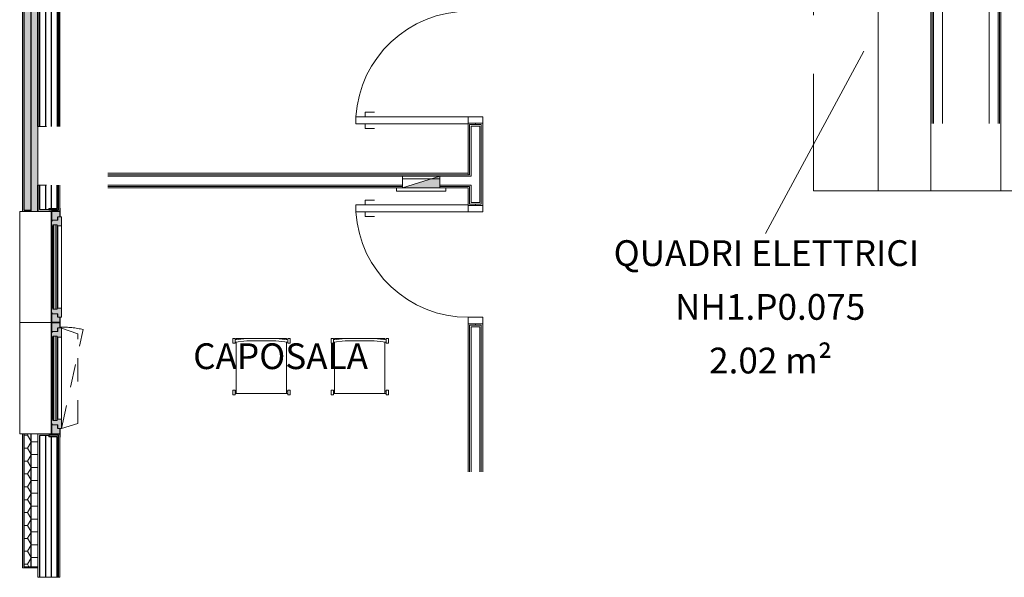
# Model space of a CAD drawing. Units: centimetres. Extents: x -16442 to -13948, y 103 to 4320.
# Drawn here: x -16442 to -15601, y 103 to 579 of the extents above; entities that cross this region are included whole.
import ezdxf

# ---------------------------------------------------------------- set-up
doc = ezdxf.new("R2010")
doc.units = ezdxf.units.CM
doc.header["$LTSCALE"] = 200
doc.linetypes.add('hidden 1x0_8', pattern=[0.36, 0.1, -0.08, 0.1, -0.08])
doc.linetypes.add('Hidden 5x2_5', pattern=[0.75, 0.5, -0.25])
doc.layers.add('A-AREA', color=7, linetype='Hidden 5x2_5', lineweight=15, true_color=0xa0a0a0)
for name, color, linetype, lineweight in [('A-AREA-IDEN', 7, 'Continuous', 9), ('A-DETL-GENF', 7, 'Continuous', 9), ('A-DOOR-FRAM', 7, 'Continuous', 20), ('A-FLOR', 7, 'Continuous', 9), ('A-GLAZ', 7, 'Continuous', 9), ('A-GLAZ-SILL', 7, 'Continuous', 9), ('A-WALL', 7, 'Continuous', 9), ('A-WALL-PATT', 7, 'Continuous', 13), ('E-ELEC-EQPM', 7, 'Continuous', 9), ('I-FURN', 7, 'Continuous', 9), ('I-WALL', 7, 'Continuous', 9)]:
    doc.layers.add(name, color=color, linetype=linetype, lineweight=lineweight)
doc.styles.add('Arial_5', font='arial.ttf', dxfattribs={"width": 0.9, "height": 22})
pattern_1 = [(0, (-16394, -1167), (9.525, 5.499), [6.35, -12.7]), (120, (-16394, -1167), (-9.524774, 5.499392), [6.35, -12.7]), (60, (-16394, -1167), (0.000226, 10.998392), [0, -12.7, 6.35, 0])]

# ---------------------------------------------------------------- blocks, each defined once
blk = doc.blocks.new('A_DR_D1 - 90x210 cm-5837228-Piano 0')
at = {"layer": 'A-DETL-GENF'}
for p, q in [((-95.1, -102.25), (-95.1, -6.25)), ((-95.1, -6.25), (-89.1, -6.25)), ((-89.1, -6.25), (-89.1, -102.25)), ((-99.1, -94.25), (-99.1, -86.25)), ((-85.1, -94.25), (-85.1, -86.25)), ((-95.1, -94.25), (-99.1, -94.25)), ((-89.1, -94.25), (-85.1, -94.25)), ((-89.1, -102.25), (-95.1, -102.25))]:
    blk.add_line(p, q, dxfattribs=at)
blk.add_arc((-95.1, -6.25), 96, 273.58332, 0, dxfattribs=at)
at = {"layer": 'A-DOOR-FRAM'}
for p, q in [((-89.1, 6.25), (-94.6, 6.25)), ((-89.1, -6.25), (-89.1, 6.25)), ((6.4, 6.25), (0.9, 6.25)), ((0.9, 6.25), (0.9, -6.25)), ((-94.6, -6.25), (-89.1, -6.25)), ((0.9, -6.25), (6.4, -6.25))]:
    blk.add_line(p, q, dxfattribs=at)
blk = doc.blocks.new('A_DR_D1 - 90x210 cm-6286744-Piano 0')
at = {"layer": 'A-DETL-GENF'}
for p, q in [((-89.1, 102.25), (-95.1, 102.25)), ((-95.1, 102.25), (-95.1, 6.25)), ((-89.1, 6.25), (-89.1, 102.25)), ((-99.1, 94.25), (-99.1, 86.25)), ((-95.1, 94.25), (-99.1, 94.25)), ((-89.1, 94.25), (-85.1, 94.25)), ((-85.1, 94.25), (-85.1, 86.25)), ((-95.1, 6.25), (-89.1, 6.25))]:
    blk.add_line(p, q, dxfattribs=at)
blk.add_arc((-95.1, 6.25), 96, 360, 86.41668, dxfattribs=at)
at = {"layer": 'A-DOOR-FRAM'}
for p, q in [((-94.6, 6.25), (-89.1, 6.25)), ((-89.1, 6.25), (-89.1, -6.25)), ((0.9, 6.25), (6.4, 6.25)), ((0.9, -6.25), (0.9, 6.25)), ((-89.1, -6.25), (-94.6, -6.25)), ((6.4, -6.25), (0.9, -6.25))]:
    blk.add_line(p, q, dxfattribs=at)
blk = doc.blocks.new('FE_CHA917 - CHA917-V12-Piano 0')
at = {"layer": 'I-FURN', "color": 253, "true_color": 0xaaaaaa}
for p, q in [((2, 0), (0, 0)), ((0, 0), (0, -4)), ((12, 0), (2, -1)), ((2, -1), (2, 0)), ((12, 0), (3, 0)), ((3, 0), (3, -0.9)), ((37, 0), (12, 0)), ((47, -1), (37, 0)), ((46, 0), (37, 0)), ((46, -0.9), (46, 0)), ((0, -4), (2, -4)), ((2, -1), (2, -3.01)), ((2, -3.01), (12.1, -2)), ((2, -4), (2, -3.01)), ((2.1, -3), (3, -3)), ((3, -2.91), (3, -47)), ((12.1, -2), (36.9, -2)), ((36.9, -2), (47, -3.01)), ((46, -47), (46, -2.91)), ((46, -3), (46.9, -3)), ((49, 0), (47, 0)), ((47, 0), (47, -1)), ((47, -3.01), (47, -1)), ((47, -3.01), (47, -4)), ((47, -4), (49, -4)), ((49, -4), (49, 0)), ((2, -44), (0, -44)), ((0, -44), (0, -48)), ((0, -48), (2, -48)), ((2, -48), (2, -44)), ((3, -45), (2, -45)), ((2, -47), (3, -47)), ((3, -47), (46, -47)), ((47, -45), (46, -45)), ((46, -47), (47, -47)), ((49, -44), (47, -44)), ((47, -44), (47, -48)), ((47, -48), (49, -48)), ((49, -48), (49, -44))]:
    blk.add_line(p, q, dxfattribs=at)
blk = doc.blocks.new('FE_CABINET - Q_SO4-P0-NH1-5263448-Piano 0')
at = {"layer": 'I-FURN', "color": 253, "true_color": 0xaaaaaa}
for p, q in [((201.6, 44.7), (0, 44.7)), ((0, 44.7), (0, 0)), ((201.6, 0), (201.6, 44.7)), ((0, 0), (201.6, 0))]:
    blk.add_line(p, q, dxfattribs=at)
blk = doc.blocks.new('FE_CABINET - Q_SO5-P0-NH1-5848701-Piano 0')
at = {"layer": 'I-FURN', "color": 253, "true_color": 0xaaaaaa}
for p, q in [((201.6, 0), (0, 0)), ((0, 0), (0, -44.7)), ((201.6, -44.7), (201.6, 0)), ((0, -44.7), (201.6, -44.7))]:
    blk.add_line(p, q, dxfattribs=at)
blk = doc.blocks.new('CMB_Quadro Elettrico Panel - Q_CA_L32xH60xP10 cm-6116120-Piano 0')
at = {"layer": 'A-DETL-GENF'}
blk.add_hatch(color=256, dxfattribs=at).paths.add_polyline_path([(-3.5, 6.25), (-3.5, -3.75), (28.5, 6.25)], flags=0)
for p, q in [((-3.5, 6.25), (28.5, 6.25)), ((28.5, 6.25), (-3.5, 6.25)), ((-3.5, 6.25), (-3.5, -3.75)), ((-3.5, -3.75), (28.5, 6.25)), ((28.5, 6.25), (28.5, -3.75)), ((-3.5, -3.75), (28.5, -3.75))]:
    blk.add_line(p, q, dxfattribs=at)
at = {"layer": 'E-ELEC-EQPM'}
for p, q in [((-8.5, 9.05), (33.5, 9.05)), ((-8.5, 6.25), (-8.5, 9.05)), ((33.5, 9.05), (33.5, 6.25)), ((33.5, 6.25), (-8.5, 6.25)), ((-3.5, -1.65), (-3.5, 6.25)), ((-3.5, 6.25), (28.5, 6.25)), ((28.5, 6.25), (28.5, -1.65)), ((28.5, -1.65), (28.5, 6.25)), ((28.5, -1.65), (-3.5, -1.65)), ((3.22, -1.65), (28.5, -1.65))]:
    blk.add_line(p, q, dxfattribs=at)
blk = doc.blocks.new('A_WI_EW1 - 95xH160-377786-Piano 0')
at = {"layer": 'A-GLAZ', "true_color": 0xd8d9d7}
h = blk.add_hatch(color=254, dxfattribs=at)
h.paths.add_polyline_path([(-50.3, -9.5), (-50.3, -9.67), (-42.9, -9.67), (-42.9, -7.67), (-39.88, -7.67), (-39.88, -2.17), (-47.5, -2.17), (-47.5, -9.5)], flags=0)
h.paths.add_polyline_path([(39.88, -2.17), (39.94, -7.67), (42.9, -7.71), (42.9, -9.67), (47.5, -9.5), (47.5, -2.17)], flags=0)
at = {"layer": 'A-GLAZ', "lineweight": 25}
for p, q in [((-39.88, -2.17), (-47.5, -2.17)), ((-47.5, -2.17), (-47.5, -9.5)), ((-42.9, -7.67), (-39.88, -7.67)), ((-39.88, -2.76), (-39.88, -2.17)), ((47.5, -2.17), (39.88, -2.17)), ((39.88, -2.17), (39.88, -2.76)), ((39.88, -7.67), (42.9, -7.67)), ((47.5, -9.5), (47.5, -2.17)), ((-47.5, -9.5), (-50.3, -9.5)), ((-50.3, -9.5), (-50.3, -9.67)), ((-50.3, -9.67), (-42.9, -9.67)), ((42.9, -9.67), (50.3, -9.67)), ((50.3, -9.5), (47.5, -9.5)), ((50.3, -9.67), (50.3, -9.5))]:
    blk.add_line(p, q, dxfattribs=at)
at = {"layer": 'A-GLAZ'}
blk.add_line((39.88, -2.17), (-39.88, -2.17), dxfattribs=at)
at = {"layer": 'A-GLAZ', "linetype": 'hidden 1x0_8'}
blk.add_line((4.55, -2.02), (-39.06, -2.02), dxfattribs=at)
at = {"layer": 'A-GLAZ-SILL'}
for p, q in [((-47.5, -2.02), (-47.5, 24.9)), ((-47.5, 24.9), (47.5, 24.9)), ((47.5, 24.9), (47.5, 22.5)), ((-47.5, -2.17), (-47.5, -2.02)), ((-47.5, -2.02), (47.5, -2.02))]:
    blk.add_line(p, q, dxfattribs=at)
blk = doc.blocks.new('A_WI_EW1_Nested - EW1-172615-Piano 0')
at = {"layer": 'A-GLAZ', "true_color": 0xd8d9d7}
h = blk.add_hatch(color=254, dxfattribs=at)
h.paths.add_polyline_path([(-42.9, -4.2), (-42.9, -7.2), (-35.05, -7.2), (-34.85, -3.58), (-36.04, -3.58), (-36.04, 0.22), (-34.95, 0.33), (-34.95, 1.3), (-39.06, 1.3), (-39.06, 0.75), (-39.88, 0.75), (-39.88, -4.2)], flags=0)
h.paths.add_polyline_path([(34.85, -3.58), (35.05, -4.25), (35.05, -7.2), (42.9, -7.2), (42.9, -4.2), (39.88, -4.2), (39.88, 0.75), (39.06, 0.75), (39.06, 1.3), (34.95, 1.3), (34.95, 0.33), (36.04, 0.22), (36.04, -3.58)], flags=0)
at = {"layer": 'A-GLAZ', "lineweight": 18}
for p, q in [((-39.06, 0.75), (-39.88, 0.75)), ((-39.88, 0.75), (-39.88, -4.2)), ((-34.95, 1.3), (-39.06, 1.3)), ((-39.06, 1.3), (-39.06, 0.75)), ((-36.04, -3.58), (-36.04, 0.22)), ((-36.04, 0.22), (-34.65, 0.22)), ((-34.95, 0.33), (-34.95, 1.3)), ((-34.65, 0.33), (-34.95, 0.33)), ((-34.65, 0.22), (-34.65, 0.33)), ((34.95, 0.33), (34.65, 0.33)), ((34.65, 0.33), (34.65, 0.22)), ((34.65, 0.22), (36.04, 0.22)), ((34.95, 1.3), (34.95, 0.33)), ((39.06, 1.3), (34.95, 1.3)), ((36.04, 0.22), (36.04, -3.58)), ((39.06, 0.75), (39.06, 1.3)), ((39.88, 0.75), (39.06, 0.75)), ((39.88, -4.2), (39.88, 0.75)), ((-39.88, -4.2), (-42.9, -4.2)), ((-42.9, -4.2), (-42.9, -7.2)), ((-42.9, -7.2), (-35.05, -7.2)), ((-34.85, -3.58), (-36.04, -3.58)), ((-35.05, -7.2), (-35.05, -4.25)), ((-35.05, -4.25), (-34.85, -4.25)), ((-34.85, -4.25), (-34.85, -3.58)), ((36.04, -3.58), (34.85, -3.58)), ((34.85, -3.58), (34.85, -4.25)), ((34.85, -4.25), (35.05, -4.25)), ((35.05, -4.25), (35.05, -7.2)), ((35.05, -7.2), (42.9, -7.2)), ((42.9, -4.2), (39.88, -4.2)), ((42.9, -7.2), (42.9, -4.2))]:
    blk.add_line(p, q, dxfattribs=at)
at = {"layer": 'A-GLAZ'}
for p, q in [((36.04, 0.22), (-36.04, 0.22)), ((-36.04, 0.22), (-36.04, -0.78)), ((34.95, 1.3), (-34.95, 1.3)), ((-34.95, 0.33), (-34.65, 0.33)), ((34.65, 0.33), (-34.65, 0.33)), ((-34.65, 0.33), (-34.65, 0.22)), ((34.65, 0.33), (34.95, 0.33)), ((34.65, 0.33), (34.65, 0.22)), ((36.04, -0.78), (36.04, 0.22)), ((-36.04, -0.78), (36.04, -0.78)), ((36.04, -2.58), (-36.04, -2.58)), ((-36.04, -2.58), (-36.04, -3.58)), ((-36.04, -3.58), (36.04, -3.58)), ((-35.05, -7.2), (35.05, -7.2)), ((-34.85, -3.58), (-34.85, -4.25)), ((-34.85, -4.25), (34.85, -4.25)), ((34.85, -3.58), (34.85, -4.25)), ((36.04, -3.58), (36.04, -2.58))]:
    blk.add_line(p, q, dxfattribs=at)
at = {"layer": 'A-GLAZ', "linetype": 'hidden 1x0_8'}
for p, q in [((9.45, 1.3), (-34.95, 1.3)), ((-34.95, 1.3), (-7.4, 1.3)), ((7.4, 1.3), (34.95, 1.3))]:
    blk.add_line(p, q, dxfattribs=at)
blk = doc.blocks.new('A_WI_EW1 - 95xH160-377788-Piano 0')
at = {"layer": 'A-GLAZ', "true_color": 0xd8d9d7}
h = blk.add_hatch(color=254, dxfattribs=at)
h.paths.add_polyline_path([(-50.3, -9.5), (-50.3, -9.67), (-42.9, -9.67), (-42.9, -7.67), (-39.88, -7.67), (-39.88, -2.17), (-47.5, -2.17), (-47.5, -9.5)], flags=0)
h.paths.add_polyline_path([(39.88, -2.17), (39.94, -7.67), (42.9, -7.71), (42.9, -9.67), (47.5, -9.5), (47.5, -2.17)], flags=0)
at = {"layer": 'A-GLAZ', "lineweight": 25}
for p, q in [((-39.88, -2.17), (-47.5, -2.17)), ((-47.5, -2.17), (-47.5, -9.5)), ((-42.9, -7.67), (-39.88, -7.67)), ((-39.88, -2.76), (-39.88, -2.17)), ((47.5, -2.17), (39.88, -2.17)), ((39.88, -2.17), (39.88, -2.76)), ((39.88, -7.67), (42.9, -7.67)), ((47.5, -9.5), (47.5, -2.17)), ((-47.5, -9.5), (-50.3, -9.5)), ((-50.3, -9.5), (-50.3, -9.67)), ((-50.3, -9.67), (-42.9, -9.67)), ((42.9, -9.67), (50.3, -9.67)), ((50.3, -9.5), (47.5, -9.5)), ((50.3, -9.67), (50.3, -9.5))]:
    blk.add_line(p, q, dxfattribs=at)
at = {"layer": 'A-GLAZ'}
blk.add_line((39.88, -2.17), (-39.88, -2.17), dxfattribs=at)
at = {"layer": 'A-GLAZ', "linetype": 'hidden 1x0_8'}
for p, q in [((4.55, -2.02), (-39.06, -2.02)), ((-42.9, -10.71), (-38.75, -24.74)), ((-42.9, -10.71), (41.51, -29.43)), ((42.86, -10.71), (37.91, -24.74)), ((-38.75, -24.74), (37.91, -24.74))]:
    blk.add_line(p, q, dxfattribs=at)
blk.add_arc((-37.31, -10.74), 81, 346.66195, 0.75668, dxfattribs=at)
at = {"layer": 'A-GLAZ-SILL'}
for p, q in [((-47.5, 22.5), (-47.5, 24.9)), ((-47.5, 24.9), (47.5, 24.9)), ((47.5, 24.9), (47.5, -2.02)), ((-47.5, -2.02), (47.5, -2.02)), ((47.5, -2.02), (47.5, -2.17))]:
    blk.add_line(p, q, dxfattribs=at)
blk = doc.blocks.new('A_WI_EW1_Nested - EW1-113421-Piano 0')
at = {"layer": 'A-GLAZ', "true_color": 0xd8d9d7}
h = blk.add_hatch(color=254, dxfattribs=at)
h.paths.add_polyline_path([(-42.9, -4.2), (-42.9, -7.2), (-35.05, -7.2), (-34.85, -3.58), (-36.04, -3.58), (-36.04, 0.22), (-34.95, 0.33), (-34.95, 1.3), (-39.06, 1.3), (-39.06, 0.75), (-39.88, 0.75), (-39.88, -4.2)], flags=0)
h.paths.add_polyline_path([(34.85, -3.58), (35.05, -4.25), (35.05, -7.2), (42.9, -7.2), (42.9, -4.2), (39.88, -4.2), (39.88, 0.75), (39.06, 0.75), (39.06, 1.3), (34.95, 1.3), (34.95, 0.33), (36.04, 0.22), (36.04, -3.58)], flags=0)
at = {"layer": 'A-GLAZ', "lineweight": 18}
for p, q in [((-39.06, 0.75), (-39.88, 0.75)), ((-39.88, 0.75), (-39.88, -4.2)), ((-34.95, 1.3), (-39.06, 1.3)), ((-39.06, 1.3), (-39.06, 0.75)), ((-36.04, -3.58), (-36.04, 0.22)), ((-36.04, 0.22), (-34.65, 0.22)), ((-34.95, 0.33), (-34.95, 1.3)), ((-34.65, 0.33), (-34.95, 0.33)), ((-34.65, 0.22), (-34.65, 0.33)), ((34.95, 0.33), (34.65, 0.33)), ((34.65, 0.33), (34.65, 0.22)), ((34.65, 0.22), (36.04, 0.22)), ((34.95, 1.3), (34.95, 0.33)), ((39.06, 1.3), (34.95, 1.3)), ((36.04, 0.22), (36.04, -3.58)), ((39.06, 0.75), (39.06, 1.3)), ((39.88, 0.75), (39.06, 0.75)), ((39.88, -4.2), (39.88, 0.75)), ((-39.88, -4.2), (-42.9, -4.2)), ((-42.9, -4.2), (-42.9, -7.2)), ((-42.9, -7.2), (-35.05, -7.2)), ((-34.85, -3.58), (-36.04, -3.58)), ((-35.05, -7.2), (-35.05, -4.25)), ((-35.05, -4.25), (-34.85, -4.25)), ((-34.85, -4.25), (-34.85, -3.58)), ((36.04, -3.58), (34.85, -3.58)), ((34.85, -3.58), (34.85, -4.25)), ((34.85, -4.25), (35.05, -4.25)), ((35.05, -4.25), (35.05, -7.2)), ((35.05, -7.2), (42.9, -7.2)), ((42.9, -4.2), (39.88, -4.2)), ((42.9, -7.2), (42.9, -4.2))]:
    blk.add_line(p, q, dxfattribs=at)
at = {"layer": 'A-GLAZ'}
for p, q in [((36.04, 0.22), (-36.04, 0.22)), ((-36.04, 0.22), (-36.04, -0.78)), ((34.95, 1.3), (-34.95, 1.3)), ((-34.95, 0.33), (-34.65, 0.33)), ((34.65, 0.33), (-34.65, 0.33)), ((-34.65, 0.33), (-34.65, 0.22)), ((34.65, 0.33), (34.95, 0.33)), ((34.65, 0.33), (34.65, 0.22)), ((36.04, -0.78), (36.04, 0.22)), ((-36.04, -0.78), (36.04, -0.78)), ((36.04, -2.58), (-36.04, -2.58)), ((-36.04, -2.58), (-36.04, -3.58)), ((-36.04, -3.58), (36.04, -3.58)), ((-35.05, -7.2), (35.05, -7.2)), ((-34.85, -3.58), (-34.85, -4.25)), ((-34.85, -4.25), (34.85, -4.25)), ((34.85, -3.58), (34.85, -4.25)), ((36.04, -3.58), (36.04, -2.58))]:
    blk.add_line(p, q, dxfattribs=at)
at = {"layer": 'A-GLAZ', "linetype": 'hidden 1x0_8'}
for p, q in [((9.45, 1.3), (-34.95, 1.3)), ((-34.95, 1.3), (-7.4, 1.3)), ((-34.95, 1.3), (34.58, 1.3)), ((7.4, 1.3), (34.95, 1.3))]:
    blk.add_line(p, q, dxfattribs=at)

msp = doc.modelspace()

# ---------------------------------------------------------------- hatches: boundary and pattern name
at = {"layer": 'A-WALL-PATT', "lineweight": 9, "true_color": 0x858585}
h = msp.add_hatch(dxfattribs=at)
h.set_pattern_fill('FP_352', color=252, style=0, pattern_type=2)
h.set_pattern_definition(pattern_1)
h.paths.add_polyline_path([(-16433, 415.5), (-16432.5, 415.5), (-16432.5, 1365.5), (-16433, 1365.5), (-16433, 1364.5), (-16438.5, 1364.5), (-16438.5, 416.5), (-16433, 416.5)], flags=0)
h.paths.add_polyline_path([(-16432.5, 1555.5), (-16432.5, 1745.5), (-16433, 1745.5), (-16433, 1744.5), (-16438.5, 1744.5), (-16438.5, 1556.5), (-16433, 1556.5), (-16433, 1555.5)], flags=0)
h = msp.add_hatch(dxfattribs=at)
h.set_pattern_fill('FP_352', color=252, style=0, pattern_type=2)
h.set_pattern_definition(pattern_1)
h.paths.add_polyline_path([(-16432.5, 415.5), (-16426.5, 415.5), (-16426.5, 1365.5), (-16432.5, 1365.5), (-16432.5, 457.64)], flags=0)
h.paths.add_polyline_path([(-16432.5, 1555.5), (-16426.5, 1555.5), (-16426.5, 1745.5), (-16432.5, 1745.5), (-16432.5, 1578.78)], flags=0)
h = msp.add_hatch(dxfattribs=at)
h.set_pattern_fill('FP_352', color=252, style=0, pattern_type=2)
h.set_pattern_definition(pattern_1)
h.paths.add_polyline_path([(-16432.5, 112), (-16432.5, 225.5), (-16438.5, 225.5), (-16438.5, 112)], flags=0)
h = msp.add_hatch(dxfattribs=at)
h.set_pattern_fill('FP_352', color=252, style=0, pattern_type=2)
h.set_pattern_definition(pattern_1)
h.paths.add_polyline_path([(-16426.5, 112), (-16426.5, 225.5), (-16432.5, 225.5), (-16432.5, 112)], flags=0)

# ---------------------------------------------------------------- linework, layer by layer
at = {"layer": 'A-AREA'}
for p, q in [((-15764, 433), (-15764, 634.6)), ((-15708.7, 433), (-15764, 433)), ((-15662.75, 433), (-15664, 433)), ((-15605.25, 433), (-15604, 433))]:
    msp.add_line(p, q, dxfattribs=at)
at = {"layer": 'A-AREA-IDEN'}
msp.add_line((-15721.02, 552.31), (-15804.95, 396.61), dxfattribs=at)
at = {"layer": 'A-FLOR'}
msp.add_line((-15604, 433), (-15664, 433), dxfattribs=at)
at = {"layer": 'A-WALL'}
for p, q in [((-16439.5, 1365.5), (-16439.5, 415.5)), ((-16426.5, 438), (-16426.5, 488)), ((-16439.5, 415.5), (-16426.5, 415.5)), ((-16426.5, 225.5), (-16439.5, 225.5)), ((-16439.5, 225.5), (-16439.5, 111)), ((-16426.5, 112), (-16426.5, 225.5)), ((-16439.5, 111), (-16438.5, 111)), ((-16438.5, 111), (-16426.5, 111)), ((-16426.5, 111), (-16426.5, 112))]:
    msp.add_line(p, q, dxfattribs=at)
at = {"layer": 'A-WALL', "lineweight": 25}
for p, q in [((-16438.5, 1364.5), (-16438.5, 416.5)), ((-16432.5, 1365.5), (-16432.5, 415.5)), ((-16426.5, 1198), (-16426.5, 488)), ((-16426.5, 488), (-16426.5, 1198)), ((-16425, 1198), (-16425, 488)), ((-16420, 1198), (-16420, 488)), ((-16415, 1198), (-16415, 488)), ((-16410, 1198), (-16410, 488)), ((-16408.75, 1198), (-16408.75, 488)), ((-16426.5, 438), (-16426.5, 415.5)), ((-16426.5, 415.5), (-16426.5, 438)), ((-16425, 438), (-16425, 417)), ((-16420, 438), (-16420, 417)), ((-16415, 438), (-16415, 418)), ((-16410, 418), (-16410, 438)), ((-16408.75, 416.75), (-16408.75, 438)), ((-16438.5, 416.5), (-16433, 416.5)), ((-16433, 415.5), (-16433, 416.5)), ((-16425, 417), (-16420, 417)), ((-16420, 417), (-16417, 417)), ((-16417, 418), (-16417, 417)), ((-16417, 418), (-16415, 418)), ((-16417, 416.75), (-16408.75, 416.75)), ((-16415, 418), (-16410, 418)), ((-16438.5, 225.5), (-16438.5, 112)), ((-16432.5, 225.5), (-16432.5, 112)), ((-16425, 224), (-16425, 103)), ((-16420, 224), (-16425, 224)), ((-16417, 224), (-16420, 224)), ((-16420, 224), (-16420, 103)), ((-16408.75, 224.25), (-16417, 224.25)), ((-16417, 224), (-16417, 223)), ((-16415, 223), (-16417, 223)), ((-16415, 223), (-16415, 103)), ((-16410, 223), (-16415, 223)), ((-16410, 103), (-16410, 223)), ((-16408.75, 103), (-16408.75, 224.25)), ((-16438.5, 112), (-16426.5, 112))]:
    msp.add_line(p, q, dxfattribs=at)
at = {"layer": 'A-WALL', "lineweight": 20}
for p, q in [((-15662.75, 490.5), (-15662.75, 635.85)), ((-15661.5, 490.5), (-15661.5, 637.1)), ((-15606.5, 490.5), (-15606.5, 637.1)), ((-15605.25, 490.5), (-15605.25, 635.85)), ((-16057.75, 489.55), (-16057.75, 446.75)), ((-16052.75, 489.55), (-16057.75, 489.55)), ((-16056.5, 488.3), (-16056.5, 445.5)), ((-16052.75, 488.3), (-16056.5, 488.3)), ((-16052.75, 489.55), (-16052.75, 490.8)), ((-16047.75, 489.55), (-16052.75, 489.55)), ((-16049, 488.3), (-16052.75, 488.3)), ((-16049, 423), (-16049, 488.3)), ((-16047.75, 421.75), (-16047.75, 489.55)), ((-16059, 446.75), (-16366.5, 446.75)), ((-16059, 446.75), (-16059, 448)), ((-16059, 448), (-16059, 446.75)), ((-16057.75, 446.75), (-16059, 446.75)), ((-16059, 446.75), (-16057.75, 446.75)), ((-16059, 445.5), (-16366.5, 445.5)), ((-16115, 438), (-16366.5, 438)), ((-16059, 438), (-16083, 438)), ((-16057.75, 445.5), (-16059, 445.5)), ((-16057.75, 438), (-16059, 438)), ((-16056.5, 445.5), (-16057.75, 445.5)), ((-16057.75, 445.5), (-16056.5, 445.5)), ((-16056.5, 438), (-16057.75, 438)), ((-16056.5, 438), (-16057.75, 438)), ((-16056.5, 438), (-16056.5, 423)), ((-16115, 436.75), (-16366.5, 436.75)), ((-16059, 436.75), (-16083, 436.75)), ((-16057.75, 436.75), (-16059, 436.75)), ((-16057.75, 436.75), (-16059, 436.75)), ((-16057.75, 436.75), (-16057.75, 421.75)), ((-16057.75, 421.75), (-16052.75, 421.75)), ((-16056.5, 423), (-16052.75, 423)), ((-16052.75, 423), (-16049, 423)), ((-16052.75, 421.75), (-16047.75, 421.75)), ((-16052.75, 420.5), (-16052.75, 421.75)), ((-16052.75, 318.25), (-16052.75, 319.5)), ((-16057.75, 318.25), (-16057.75, 193)), ((-16052.75, 318.25), (-16057.75, 318.25)), ((-16056.5, 317), (-16056.5, 193)), ((-16052.75, 317), (-16056.5, 317)), ((-16047.75, 318.25), (-16052.75, 318.25)), ((-16049, 317), (-16052.75, 317)), ((-16049, 193), (-16049, 317)), ((-16047.75, 193), (-16047.75, 318.25))]:
    msp.add_line(p, q, dxfattribs=at)
at = {"layer": 'I-WALL'}
for p, q in [((-16407.5, 488), (-16407.5, 1198)), ((-16426.5, 488), (-16419, 488)), ((-16419, 438), (-16426.5, 438)), ((-16407.5, 418.3), (-16407.5, 438)), ((-16426.5, 415.5), (-16414.83, 415.5)), ((-16414.83, 225.5), (-16426.5, 225.5)), ((-16426.5, 225.5), (-16426.5, 103)), ((-16407.5, 103), (-16407.5, 222.7)), ((-16426.5, 103), (-16407.5, 103))]:
    msp.add_line(p, q, dxfattribs=at)
at = {"layer": 'I-WALL', "lineweight": 13}
for p, q in [((-15654, 490.5), (-15654, 647.1)), ((-15614, 647.1), (-15614, 490.5)), ((-16059, 490.8), (-16059, 448)), ((-16046.5, 490.8), (-16059, 490.8)), ((-16046.5, 420.5), (-16046.5, 490.8)), ((-16059, 448), (-16366.5, 448)), ((-16366.5, 435.5), (-16120, 435.5)), ((-16078, 435.5), (-16059, 435.5)), ((-16059, 435.5), (-16059, 420.5)), ((-16059, 420.5), (-16046.5, 420.5)), ((-16059, 319.5), (-16059, 193)), ((-16046.5, 319.5), (-16059, 319.5)), ((-16046.5, 193), (-16046.5, 319.5))]:
    msp.add_line(p, q, dxfattribs=at)

# ---------------------------------------------------------------- block references
at = {"lineweight": 20}
for name, p, rotation in [('FE_CABINET - Q_SO4-P0-NH1-5263448-Piano 0', (-15664, 433), 89.9999999999999), ('FE_CABINET - Q_SO5-P0-NH1-5848701-Piano 0', (-15604, 433), 90.0000000000001), ('A_DR_D1 - 90x210 cm-6286744-Piano 0', (-16052.75, 585.4), 89.99999999999991), ('CMB_Quadro Elettrico Panel - Q_CA_L32xH60xP10 cm-6116120-Piano 0', (-16086.5, 441.75), 180), ('A_DR_D1 - 90x210 cm-5837228-Piano 0', (-16052.75, 325.9), 269.9999999999999)]:
    msp.add_blockref(name, p, dxfattribs=dict(at, rotation=rotation))
at = {"lineweight": 9}
for name, p, rotation in [('A_WI_EW1 - 95xH160-377786-Piano 0', (-16417, 368), 90), ('A_WI_EW1_Nested - EW1-172615-Piano 0', (-16413.49, 368), 90.0001436881492), ('A_WI_EW1 - 95xH160-377788-Piano 0', (-16417, 273), 90), ('A_WI_EW1_Nested - EW1-113421-Piano 0', (-16413.49, 273), 90.0001436881492)]:
    msp.add_blockref(name, p, dxfattribs=dict(at, rotation=rotation))
at = {"lineweight": 20}
for p in [(-16259.98, 306.88), (-16176.02, 306.88)]:
    msp.add_blockref('FE_CHA917 - CHA917-V12-Piano 0', p, dxfattribs=at)

# ---------------------------------------------------------------- texts
at = {"layer": 'A-AREA-IDEN', "char_height": 22, "attachment_point": 1, "style": 'Arial_5'}
for s, insert, width in [('QUADRI ELETTRICI', (-15934.73, 390.83), 313.1391), ('NH1.P0.075', (-15882.35, 344.9), 186.1518), ('CAPOSALA', (-16293.78, 302.8), 181.8227), ('2.02 m²', (-15853.23, 299.1), 116.886)]:
    msp.add_mtext(s, dxfattribs=dict(at, insert=insert, width=width))

doc.saveas('drawing.dxf')
